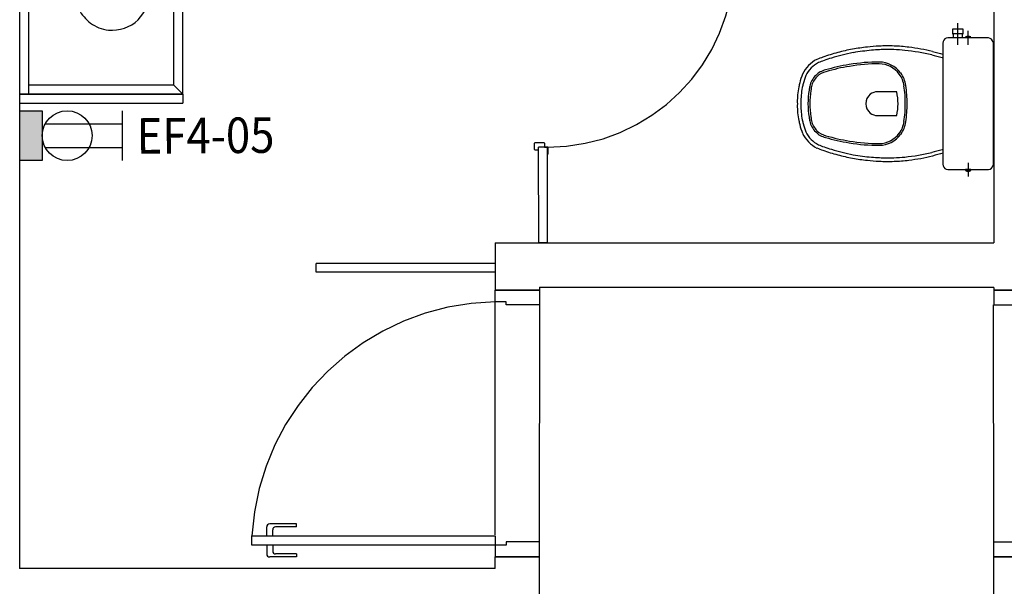
# Model space of a CAD drawing. Units: millimetres. Extents: x 4336 to 4536, y 3992 to 4872.
# Drawn here: x 4413 to 4416, y 4451 to 4453 of the extents above; entities that cross this region are included whole.
import ezdxf

# ---------------------------------------------------------------- set-up
doc = ezdxf.new("R2010")
doc.units = ezdxf.units.MM
doc.linetypes.add('0149-11_REF-PE$0$HIDDEN2', pattern=[4.7625, 3.175, -1.5875])
for name, color, linetype in [('BASE ELETRICA', 253, 'Continuous'), ('BASE ELÉTRICA 2', 30, 'Continuous'), ('LAYOUT', 4, 'Continuous'), ('tex_serv', 2, 'Continuous'), ('TOMADAS', 3, 'Continuous')]:
    doc.layers.add(name, color=color, linetype=linetype)
doc.styles.add('ROMANS', font='romans')

# ---------------------------------------------------------------- blocks, each defined once
blk = doc.blocks.new('BASE 3ºPAV')
at = {"layer": 'BASE ELETRICA'}
for p, q in [((4412.1801, 3775.7138), (4412.1801, 3773.2149)), ((4412.7001, 3773.2149), (4412.7001, 3775.7138)), ((4412.6701, 3773.2449), (4412.6701, 3775.6838)), ((4415.3142, 3773.4349), (4415.2962, 3773.4349)), ((4415.2962, 3773.4349), (4415.2962, 3773.4189)), ((4415.3142, 3773.382), (4415.3142, 3773.455)), ((4415.3322, 3773.4349), (4415.3142, 3773.4349)), ((4415.3322, 3773.4189), (4415.3322, 3773.4349)), ((4415.3492, 3773.382), (4415.3492, 3773.4289)), ((4415.2987, 3773.4049), (4415.2802, 3773.4049)), ((4415.2962, 3773.4189), (4415.2987, 3773.4189)), ((4415.3142, 3773.4189), (4415.2987, 3773.4189)), ((4415.2987, 3773.4189), (4415.2987, 3773.4049)), ((4415.3297, 3773.4049), (4415.2987, 3773.4049)), ((4415.3297, 3773.4189), (4415.3142, 3773.4189)), ((4415.3297, 3773.4049), (4415.3297, 3773.4189)), ((4415.3297, 3773.4189), (4415.3322, 3773.4189)), ((4415.3402, 3773.4049), (4415.3297, 3773.4049)), ((4415.3402, 3773.4077), (4415.3402, 3773.4049)), ((4415.3582, 3773.4049), (4415.3402, 3773.4049)), ((4415.3412, 3773.4074), (4415.3492, 3773.4074)), ((4415.3492, 3773.4074), (4415.3572, 3773.4074)), ((4415.3582, 3773.4049), (4415.3582, 3773.4077)), ((4415.4172, 3773.4049), (4415.3582, 3773.4049)), ((4415.2642, 3773.3879), (4415.2642, 3773.1829)), ((4415.4342, 3773.1829), (4415.4342, 3773.3867)), ((4412.6701, 3773.2449), (4412.1801, 3773.2449)), ((4412.6701, 3773.2449), (4412.7001, 3773.2149)), ((4412.7001, 3773.2149), (4412.1501, 3773.2149)), ((4412.7001, 3773.2149), (4412.1501, 3773.2149)), ((4412.1501, 3773.2149), (4412.7001, 3773.2149)), ((4412.7001, 3773.2149), (4412.7001, 3773.1849)), ((4415.1082, 3773.2229), (4415.0432, 3773.2229)), ((4412.1501, 3773.1849), (4412.7001, 3773.1849)), ((4415.2642, 3773.1829), (4415.2642, 3772.9779)), ((4415.4342, 3772.9791), (4415.4342, 3773.1829)), ((4415.0432, 3773.1429), (4415.1082, 3773.1429)), ((4413.887, 3773.0279), (4413.887, 3773.0499)), ((4413.8885, 3773.0514), (4413.9185, 3773.0514)), ((4413.9007, 3772.7138), (4413.9, 3773.0364)), ((4413.93, 3773.0364), (4413.9, 3773.0364)), ((4413.92, 3773.0499), (4413.92, 3773.0364)), ((4413.92, 3773.0364), (4413.9305, 3773.0364)), ((4413.9307, 3772.7138), (4413.93, 3773.0364)), ((4413.932, 3773.0349), (4413.932, 3773.0129)), ((4413.9, 3773.0264), (4413.8885, 3773.0264)), ((4413.9305, 3773.0114), (4413.93, 3773.0114)), ((4415.3492, 3772.9837), (4415.3492, 3772.9369)), ((4415.2802, 3772.9609), (4415.2987, 3772.9609)), ((4415.2987, 3772.9609), (4415.3297, 3772.9609)), ((4415.3297, 3772.9609), (4415.3402, 3772.9609)), ((4415.3582, 3772.9609), (4415.3402, 3772.9609)), ((4415.3402, 3772.9609), (4415.3402, 3772.9581)), ((4415.3412, 3772.9584), (4415.3492, 3772.9584)), ((4415.3492, 3772.9584), (4415.3572, 3772.9584)), ((4415.3582, 3772.9581), (4415.3582, 3772.9609)), ((4415.3582, 3772.9609), (4415.4172, 3772.9609)), ((4413.9307, 3772.7138), (4413.9007, 3772.7138)), ((4413.7539, 3772.6438), (4413.1501, 3772.6438)), ((4413.1501, 3772.6138), (4413.1501, 3772.6438)), ((4413.7539, 3772.6138), (4413.1501, 3772.6138)), ((4413.7539, 3771.728), (4413.7539, 3772.5145)), ((4413.9039, 3771.704), (4413.9041, 3772.504)), ((4415.4352, 3771.704), (4415.435, 3772.504)), ((4412.9835, 3771.725), (4412.9835, 3771.755)), ((4413.0835, 3771.765), (4412.9935, 3771.765)), ((4413.0035, 3771.725), (4413.0035, 3771.745)), ((4413.0835, 3771.755), (4413.0135, 3771.755)), ((4413.0835, 3771.755), (4413.0835, 3771.765)), ((4412.9835, 3771.6935), (4412.9835, 3771.6635)), ((4413.0835, 3771.6535), (4412.9935, 3771.6535)), ((4413.0835, 3771.6635), (4413.0135, 3771.6635)), ((4413.0835, 3771.6635), (4413.0835, 3771.6535))]:
    blk.add_line(p, q, dxfattribs=at)
at = {"layer": 'BASE ELETRICA', "linetype": '0149-11_REF-PE$0$HIDDEN2'}
blk.add_arc((4413.9305, 3773.6664), 0.63, 270, 0, dxfattribs=at)
at = {"layer": 'BASE ELETRICA'}
for centre, radius, start, end in [((4412.3392, 3773.6525), 0.2809, 318.5041, 0.4838), ((4412.4925, 3773.5842), 0.1659, 210.5755, 231.2533), ((4412.4616, 3773.5575), 0.1267, 264.578, 314.0021), ((4412.4658, 3773.5643), 0.1339, 234.8047, 263.0573), ((4415.2806, 3773.3885), 0.0164, 91.2974, 165.0734), ((4415.3405, 3773.4077), 0.000283, 129.3115, 185.9418), ((4415.3492, 3773.3959), 0.015, 90, 126.3841), ((4415.3492, 3773.3959), 0.015, 53.6159, 90), ((4415.3579, 3773.4077), 0.000283, 354.0582, 50.6885), ((4415.4153, 3773.386), 0.019, 11.6475, 84.255), ((4415.116, 3772.5705), 0.8117, 101.1416, 104.7639), ((4415.1268, 3772.3516), 1.029, 96.5639, 99.3754), ((4415.1268, 3772.3516), 1.017, 95.827, 99.3649), ((4415.0593, 3772.9734), 0.4036, 91.441, 97.1373), ((4415.0593, 3772.9734), 0.3916, 91.3957, 95.2414), ((4415.0779, 3773.0025), 0.3755, 86.7557, 94.3902), ((4415.0779, 3773.0025), 0.3635, 86.7307, 94.4388), ((4415.084, 3772.8729), 0.4927, 83.9655, 88.2928), ((4415.084, 3772.8729), 0.5047, 82.5779, 88.2743), ((4415.045, 3772.5424), 0.8255, 77.3157, 83.6852), ((4415.045, 3772.5424), 0.8375, 77.2946, 82.8529), ((4415.2848, 3773.388), 0.0206, 166.8281, 180.4194), ((4415.4252, 3773.3874), 0.00897, 355.4231, 15.4567), ((4414.8836, 3773.2403), 0.1022, 115.7683, 155.401), ((4414.9347, 3773.1081), 0.2437, 108.0447, 113.0674), ((4414.9347, 3773.1081), 0.2317, 107.9871, 112.9962), ((4415.0292, 3772.8798), 0.4905, 104.1647, 110.2821), ((4415.0292, 3772.8798), 0.4785, 107.2004, 110.3104), ((4415.116, 3772.5705), 0.7997, 101.1549, 106.5893), ((4415.8585, 3775.6086), 2.3476, 254.3768, 255.259), ((4415.8585, 3775.6086), 2.3356, 254.3693, 255.259), ((4414.8836, 3773.2403), 0.0902, 115.9446, 155.2814), ((4414.8814, 3773.2343), 0.0639, 102.3969, 136.7582), ((4415.0514, 3772.6679), 0.6551, 99.0631, 106.2835), ((4415.0514, 3772.6679), 0.6491, 99.0589, 106.3019), ((4415.0467, 3772.7547), 0.5687, 89.74, 99.9699), ((4415.0467, 3772.7547), 0.5627, 89.7422, 99.9748), ((4415.0482, 3773.2322), 0.0912, 36.5258, 89.3454), ((4415.0482, 3773.2322), 0.0852, 36.5241, 89.3317), ((4414.9506, 3773.2157), 0.1734, 157.2239, 167.6336), ((4414.9506, 3773.2157), 0.1614, 157.2925, 167.7849), ((4414.8851, 3773.2269), 0.0717, 134.4449, 168.1408), ((4414.8851, 3773.2269), 0.0657, 134.3389, 168.1761), ((4414.8814, 3773.2343), 0.0579, 102.1997, 136.8778), ((4415.0489, 3773.2326), 0.0845, 7.0269, 36.576), ((4415.0489, 3773.2326), 0.0905, 7.0943, 36.5742), ((4414.9375, 3773.2024), 0.1638, 166.7439, 176.2012), ((4414.9204, 3773.2119), 0.1452, 163.5808, 168.8181), ((4414.9375, 3773.2024), 0.1518, 166.6617, 176.4223), ((4414.9204, 3773.2119), 0.1332, 163.3987, 168.9114), ((4415.1323, 3773.1764), 0.3237, 170.8164, 178.8472), ((4414.9233, 3773.2174), 0.111, 167.3605, 174.4797), ((4415.1323, 3773.1764), 0.3177, 170.7815, 178.8254), ((4414.9233, 3773.2174), 0.105, 167.338, 174.5834), ((4414.7735, 3773.1858), 0.3637, 359.5439, 9.0344), ((4414.7735, 3773.1858), 0.3697, 359.5513, 9.0183), ((4414.9048, 3773.1918), 0.1319, 173.9527, 183.877), ((4414.8101, 3773.2076), 0.0366, 171.0284, 182.956), ((4414.9048, 3773.1918), 0.1199, 173.4668, 184.2656), ((4414.8101, 3773.2076), 0.0246, 169.8657, 184.9945), ((4415.0422, 3773.1846), 0.0381, 127.2514, 182.5189), ((4415.043, 3773.1834), 0.0395, 89.7582, 127.1117), ((4414.9267, 3773.1829), 0.1859, 347.5717, 12.4283), ((4414.9048, 3773.174), 0.1319, 176.123, 186.0473), ((4414.9048, 3773.174), 0.1199, 175.7344, 186.5332), ((4415.1323, 3773.1894), 0.3237, 181.1528, 189.1836), ((4415.1323, 3773.1894), 0.3177, 181.1746, 189.2185), ((4415.0422, 3773.1812), 0.0381, 177.4811, 232.7486), ((4414.7735, 3773.18), 0.3637, 350.9656, 0.4561), ((4414.7735, 3773.18), 0.3697, 350.9817, 0.4487), ((4414.8101, 3773.1582), 0.0366, 177.044, 188.9716), ((4414.9375, 3773.1633), 0.1638, 183.7988, 193.2561), ((4414.8101, 3773.1582), 0.0246, 175.0055, 190.1343), ((4414.9375, 3773.1633), 0.1518, 183.5777, 193.3383), ((4414.9204, 3773.1539), 0.1332, 191.0886, 196.6013), ((4414.9233, 3773.1484), 0.111, 185.5203, 192.6395), ((4414.9233, 3773.1484), 0.105, 185.4166, 192.662), ((4415.043, 3773.1824), 0.0395, 232.8883, 270.2418), ((4414.9204, 3773.1539), 0.1452, 191.1819, 196.4192), ((4414.9506, 3773.15), 0.1734, 192.3664, 202.7761), ((4414.9506, 3773.15), 0.1614, 192.2151, 202.7075), ((4414.8851, 3773.1389), 0.0717, 191.8592, 225.5551), ((4414.8851, 3773.1389), 0.0657, 191.8239, 225.6611), ((4415.0489, 3773.1332), 0.0845, 323.424, 352.9731), ((4415.0489, 3773.1332), 0.0905, 323.4258, 352.9057), ((4414.8836, 3773.1254), 0.1022, 204.599, 244.2317), ((4414.8836, 3773.1254), 0.0902, 204.7186, 244.0554), ((4414.8814, 3773.1314), 0.0639, 223.2418, 257.6031), ((4414.8814, 3773.1314), 0.0579, 223.1222, 257.8003), ((4415.0514, 3773.6979), 0.6551, 253.7165, 260.9369), ((4415.0514, 3773.6979), 0.6491, 253.6981, 260.9411), ((4415.0482, 3773.1336), 0.0852, 270.6683, 323.4759), ((4415.0482, 3773.1336), 0.0912, 270.6546, 323.4742), ((4413.8885, 3773.0499), 0.0015, 90, 180), ((4413.8885, 3773.0279), 0.0015, 180, 270), ((4413.9185, 3773.0499), 0.0015, 0, 90), ((4413.9305, 3773.0349), 0.0015, 0, 90), ((4414.9347, 3773.2576), 0.2437, 246.9326, 251.9553), ((4414.9347, 3773.2576), 0.2317, 247.0038, 252.0129), ((4415.0292, 3773.486), 0.4785, 249.6896, 252.7996), ((4415.116, 3773.7953), 0.7997, 253.4107, 258.8451), ((4415.0467, 3773.6111), 0.5687, 260.0301, 270.26), ((4415.0467, 3773.6111), 0.5627, 260.0252, 270.2578), ((4413.9305, 3773.0129), 0.0015, 270, 0), ((4415.0292, 3773.486), 0.4905, 249.7179, 255.8353), ((4415.116, 3773.7953), 0.8117, 255.2361, 258.8584), ((4415.1268, 3774.0141), 1.029, 260.6246, 263.4361), ((4415.1268, 3774.0141), 1.017, 260.6351, 264.173), ((4415.0593, 3773.3924), 0.3916, 264.7586, 268.6043), ((4415.0779, 3773.3633), 0.3635, 265.5612, 273.2693), ((4415.084, 3773.4929), 0.4927, 271.7072, 276.0345), ((4415.045, 3773.8234), 0.8255, 276.3148, 282.6843), ((4415.045, 3773.8234), 0.8375, 277.1471, 282.7054), ((4415.8585, 3770.7571), 2.3476, 104.741, 105.6232), ((4415.8585, 3770.7571), 2.3356, 104.741, 105.6307), ((4415.0593, 3773.3924), 0.4036, 262.8627, 268.559), ((4415.0779, 3773.3633), 0.3755, 265.6098, 273.2443), ((4415.084, 3773.4929), 0.5047, 271.7257, 277.4221), ((4415.2848, 3772.9777), 0.0206, 179.5806, 193.1719), ((4415.2806, 3772.9773), 0.0164, 194.9266, 268.7026), ((4415.4153, 3772.9798), 0.019, 275.745, 348.3525), ((4415.4252, 3772.9783), 0.00897, 344.5433, 4.5769), ((4415.3405, 3772.958), 0.000283, 174.0582, 230.6885), ((4415.3492, 3772.9699), 0.015, 233.6159, 270), ((4415.3492, 3772.9699), 0.015, 270, 306.3841), ((4415.3579, 3772.958), 0.000283, 309.3115, 5.9418), ((4412.9935, 3771.755), 0.01, 90, 180), ((4413.0135, 3771.745), 0.01, 90, 180), ((4413.0135, 3771.6735), 0.01, 180, 270), ((4412.9935, 3771.6635), 0.01, 180, 270)]:
    blk.add_arc(centre, radius, start, end, dxfattribs=at)
at = {"layer": 'BASE ELETRICA', "linetype": '0149-11_REF-PE$0$HIDDEN2'}
blk.add_ellipse((4413.7687, 3771.6782), major_axis=(-0.6034, -0.5807), ratio=0.997899, start_param=3.964901, end_param=5.459877, dxfattribs=at)
at = {"layer": 'BASE ELÉTRICA 2'}
for p, q in [((4412.1501, 3775.7138), (4412.1501, 3771.6138)), ((4415.4352, 3775.7138), (4415.4352, 3772.7138)), ((4413.7539, 3772.7138), (4413.7539, 3772.554)), ((4413.7539, 3772.7138), (4415.4352, 3772.7138)), ((4413.9039, 3772.5638), (4415.4352, 3772.5638)), ((4413.9039, 3772.5638), (4413.9039, 3772.554)), ((4415.4352, 3772.563), (4415.4352, 3772.554)), ((4413.7539, 3772.5145), (4413.7539, 3772.554)), ((4413.9039, 3772.554), (4413.7539, 3772.554)), ((4413.7539, 3772.554), (4413.9039, 3772.554)), ((4413.9039, 3772.554), (4413.9039, 3772.504)), ((4415.4352, 3772.554), (4415.4352, 3772.504)), ((4415.4352, 3772.554), (4415.5852, 3772.554)), ((4415.5852, 3772.554), (4415.4352, 3772.554)), ((4413.791, 3772.5145), (4413.7539, 3772.5145)), ((4413.791, 3772.504), (4413.791, 3772.5145)), ((4413.9039, 3772.504), (4413.791, 3772.504)), ((4415.4352, 3772.504), (4415.5482, 3772.504)), ((4412.9335, 3771.6935), (4412.9335, 3771.725)), ((4412.9335, 3771.725), (4413.7539, 3771.725)), ((4413.7539, 3771.725), (4413.7539, 3771.6935)), ((4413.9039, 3771.704), (4413.791, 3771.704)), ((4413.791, 3771.704), (4413.791, 3771.6935)), ((4413.9039, 3771.654), (4413.9039, 3771.704)), ((4415.4352, 3771.704), (4415.5482, 3771.704)), ((4415.4352, 3771.654), (4415.4352, 3771.704)), ((4413.7539, 3771.6935), (4412.9335, 3771.6935)), ((4413.0035, 3771.6935), (4413.0035, 3771.6735)), ((4413.7539, 3771.6935), (4413.7539, 3771.654)), ((4413.791, 3771.6935), (4413.7539, 3771.6935)), ((4413.9039, 3771.654), (4413.7539, 3771.654)), ((4413.7539, 3771.6138), (4413.7539, 3771.654)), ((4413.7539, 3771.654), (4413.9039, 3771.654)), ((4413.9039, 3771.4638), (4413.9039, 3771.654)), ((4415.4352, 3771.654), (4415.5852, 3771.654)), ((4415.5852, 3771.654), (4415.4352, 3771.654)), ((4415.4352, 3771.4638), (4415.4352, 3771.654)), ((4413.7539, 3771.6138), (4412.1501, 3771.6138))]:
    blk.add_line(p, q, dxfattribs=at)
blk = doc.blocks.new('Tom. Comum -220V 20A  Cond.(EQP)')
at = {"layer": 'TOMADAS'}
h = blk.add_hatch(color=256, dxfattribs=at)
h.dxf.hatch_style = 1
h.paths.add_polyline_path([(1190.337, 1335.3966), (1190.169, 1335.3966), (1190.169, 1335.3203), (1190.337, 1335.3203)])
at = {"layer": 'TOMADAS', "linetype": 'Continuous', "lineweight": 25}
for p, q in [((1190.169, 1335.6662), (1190.337, 1335.6662)), ((1190.213, 1335.4068), (1190.213, 1335.6662)), ((1190.293, 1335.4068), (1190.293, 1335.6662))]:
    blk.add_line(p, q, dxfattribs=at)
blk.add_lwpolyline([(1190.169, 1335.3966), (1190.337, 1335.3966), (1190.337, 1335.3203), (1190.169, 1335.3203)], close=True, dxfattribs=at)
blk.add_circle((1190.253, 1335.4806), 0.084, dxfattribs=at)

msp = doc.modelspace()

# ---------------------------------------------------------------- block references
at = {"layer": 'LAYOUT'}
msp.add_blockref('BASE 3ºPAV', (1.0097, 679.8996), dxfattribs=at)
at = {"layer": 'TOMADAS', "rotation": 270}
msp.add_blockref('Tom. Comum -220V 20A  Cond.(EQP)', (3077.8396, 5643.2276), dxfattribs=at)

# ---------------------------------------------------------------- texts
at = {"layer": 'tex_serv', "style": 'ROMANS', "width": 0.9}
msp.add_text('EF4-05', height=0.12, rotation=0.409, dxfattribs=at).set_placement((4413.5548, 4452.9135, 1))

doc.saveas('drawing.dxf')
